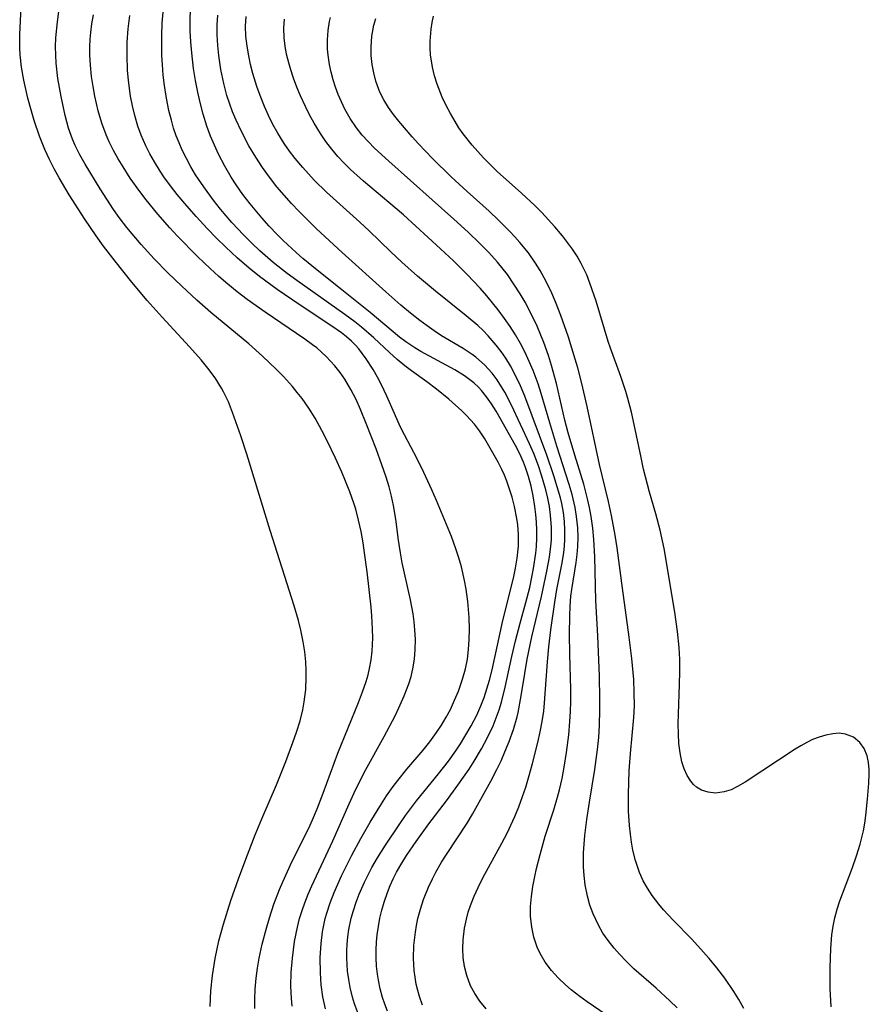
# Model space of a CAD drawing. Units: inches. Extents: x 2141648 to 2143924, y 240567 to 245928.
# Drawn here: x 2143758 to 2143820, y 244502 to 244574 of the extents above; entities that cross this region are included whole.
import ezdxf

# ---------------------------------------------------------------- set-up
doc = ezdxf.new("R2010")
doc.units = ezdxf.units.IN
doc.header["$MEASUREMENT"] = 0
doc.layers.add('c_33_T12S_R21E', color=210, linetype='Continuous')

msp = doc.modelspace()

# ---------------------------------------------------------------- linework, layer by layer
at = {"layer": 'c_33_T12S_R21E', "elevation": 780}
msp.add_lwpolyline([(2143774.841, 244501.455), (2143774.84, 244502.129), (2143774.874, 244502.86), (2143774.947, 244503.653), (2143775.045, 244504.387), (2143775.168, 244505.118), (2143775.382, 244506.144), (2143775.683, 244507.327), (2143775.907, 244508.086), (2143776.24, 244509.068), (2143776.657, 244510.158), (2143776.889, 244510.714), (2143777.576, 244512.207), (2143778.787, 244514.626), (2143779.071, 244515.249), (2143779.401, 244516.036), (2143779.848, 244517.201), (2143780.923, 244520.109), (2143782.436, 244523.831), (2143782.729, 244524.595), (2143782.99, 244525.363), (2143783.125, 244525.834), (2143783.238, 244526.31), (2143783.347, 244526.934), (2143783.417, 244527.566), (2143783.462, 244528.561), (2143783.456, 244529.187), (2143783.403, 244530.159), (2143783.35, 244530.798), (2143783.058, 244533.375), (2143782.874, 244534.777), (2143782.764, 244535.493), (2143782.615, 244536.329), (2143782.436, 244537.156), (2143782.221, 244537.972), (2143782.115, 244538.318), (2143781.791, 244539.229), (2143781.2, 244540.665), (2143780.743, 244541.691), (2143780.144, 244542.952), (2143779.755, 244543.715), (2143779.255, 244544.605), (2143778.791, 244545.34)], dxfattribs=at)
at = {"layer": 'c_33_T12S_R21E'}
for points in [[(2143778.608, 244525.686, 778), (2143778.602, 244526.166, 778), (2143778.566, 244526.784, 778), (2143778.488, 244527.521, 778), (2143778.375, 244528.256, 778), (2143778.203, 244529.105, 778), (2143778.025, 244529.823, 778), (2143777.723, 244530.887, 778), (2143775.953, 244536.409, 778), (2143774.248, 244541.985, 778), (2143773.805, 244543.325, 778), (2143773.212, 244545.02, 778), (2143772.905, 244545.798, 778), (2143772.554, 244546.549, 778), (2143772.411, 244546.813, 778), (2143771.938, 244547.557, 778), (2143771.405, 244548.27, 778), (2143770.906, 244548.875, 778), (2143770.063, 244549.829, 778), (2143768.065, 244551.989, 778), (2143766.959, 244553.228, 778), (2143765.831, 244554.568, 778), (2143764.621, 244556.097, 778), (2143763.778, 244557.185, 778), (2143763.223, 244557.938, 778), (2143762.396, 244559.167, 778), (2143761.269, 244560.954, 778), (2143760.527, 244562.196, 778), (2143760.166, 244562.852, 778), (2143759.826, 244563.52, 778), (2143759.483, 244564.268, 778), (2143759.092, 244565.241, 778), (2143758.708, 244566.373, 778), (2143758.501, 244567.06, 778), (2143758.237, 244568.02, 778), (2143757.931, 244569.325, 778), (2143757.763, 244570.277, 778), (2143757.663, 244571.183, 778), (2143757.637, 244571.687, 778), (2143757.637, 244572.672, 778), (2143757.755, 244574.678, 778)], [(2143778.791, 244545.34, 780), (2143778.293, 244546.051, 780), (2143777.947, 244546.502, 780), (2143777.585, 244546.942, 780), (2143776.927, 244547.666, 780), (2143776.401, 244548.199, 780), (2143775.412, 244549.142, 780), (2143774.394, 244550.055, 780), (2143771.63, 244552.354, 780), (2143770.608, 244553.242, 780), (2143769.467, 244554.288, 780), (2143768.48, 244555.241, 780), (2143767.488, 244556.261, 780), (2143766.53, 244557.326, 780), (2143765.488, 244558.566, 780), (2143764.925, 244559.291, 780), (2143764.507, 244559.872, 780), (2143764.008, 244560.62, 780), (2143763.527, 244561.38, 780), (2143762.427, 244563.189, 780), (2143762.049, 244563.864, 780), (2143761.703, 244564.552, 780), (2143761.499, 244565.017, 780), (2143761.21, 244565.816, 780), (2143760.957, 244566.74, 780), (2143760.661, 244568.137, 780), (2143760.433, 244569.458, 780), (2143760.303, 244570.578, 780), (2143760.27, 244571.171, 780), (2143760.267, 244571.795, 780), (2143760.292, 244572.422, 780), (2143760.398, 244573.602, 780), (2143760.582, 244574.94, 780)], [(2143782.431, 244500.997, 786), (2143782.143, 244501.787, 786), (2143781.998, 244502.263, 786), (2143781.823, 244502.97, 786), (2143781.709, 244503.574, 786), (2143781.628, 244504.182, 786), (2143781.587, 244504.669, 786), (2143781.568, 244505.158, 786), (2143781.572, 244505.653, 786), (2143781.598, 244506.148, 786), (2143781.651, 244506.684, 786), (2143781.729, 244507.218, 786), (2143781.901, 244508.043, 786), (2143782.056, 244508.6, 786), (2143782.257, 244509.21, 786), (2143782.486, 244509.813, 786), (2143782.86, 244510.675, 786), (2143783.412, 244511.761, 786), (2143783.818, 244512.467, 786), (2143784.399, 244513.399, 786), (2143785.39, 244514.883, 786), (2143785.862, 244515.557, 786), (2143786.659, 244516.625, 786), (2143788.273, 244518.604, 786), (2143789.001, 244519.535, 786), (2143789.543, 244520.294, 786), (2143789.884, 244520.808, 786), (2143790.211, 244521.33, 786), (2143790.663, 244522.107, 786), (2143791.074, 244522.903, 786), (2143791.372, 244523.575, 786), (2143791.608, 244524.194, 786), (2143791.819, 244524.824, 786), (2143792.007, 244525.462, 786), (2143792.196, 244526.202, 786), (2143792.987, 244529.808, 786), (2143793.766, 244532.909, 786), (2143793.922, 244533.637, 786), (2143794.045, 244534.365, 786), (2143794.126, 244535.25, 786), (2143794.128, 244536.098, 786), (2143794.071, 244536.811, 786), (2143794.004, 244537.288, 786), (2143793.833, 244538.152, 786), (2143793.657, 244538.841, 786), (2143793.479, 244539.429, 786), (2143793.276, 244540.005, 786), (2143793.1, 244540.438, 786), (2143792.906, 244540.859, 786), (2143792.632, 244541.386, 786), (2143791.659, 244543.106, 786), (2143791.283, 244543.688, 786), (2143790.918, 244544.172, 786), (2143790.326, 244544.821, 786), (2143789.995, 244545.141, 786), (2143789.031, 244546.005, 786), (2143788.136, 244546.745, 786), (2143787.425, 244547.277, 786), (2143786.299, 244548.081, 786), (2143785.822, 244548.444, 786), (2143785.253, 244548.915, 786), (2143784.702, 244549.409, 786), (2143783.55, 244550.497, 786), (2143782.655, 244551.271, 786), (2143782.169, 244551.651, 786), (2143781.415, 244552.2, 786), (2143777.903, 244554.672, 786), (2143777.197, 244555.194, 786), (2143776.182, 244555.993, 786), (2143775.2, 244556.857, 786), (2143774.615, 244557.414, 786), (2143774.015, 244558.011, 786), (2143773.148, 244558.935, 786), (2143772.328, 244559.9, 786), (2143771.789, 244560.586, 786), (2143771.098, 244561.527, 786), (2143770.512, 244562.413, 786), (2143770.161, 244563.004, 786), (2143769.835, 244563.607, 786), (2143769.533, 244564.221, 786), (2143769.303, 244564.741, 786), (2143769.093, 244565.271, 786), (2143768.901, 244565.831, 786), (2143768.733, 244566.4, 786), (2143768.557, 244567.105, 786), (2143768.444, 244567.632, 786), (2143768.346, 244568.163, 786), (2143768.229, 244568.935, 786), (2143768.139, 244569.705, 786), (2143768.076, 244570.48, 786), (2143768.041, 244571.139, 786), (2143768.026, 244571.693, 786), (2143768.031, 244572.599, 786), (2143768.068, 244573.506, 786), (2143768.182, 244574.842, 786)], [(2143777.576, 244501.603, 782), (2143777.521, 244502.168, 782), (2143777.485, 244503.1, 782), (2143777.507, 244504.065, 782), (2143777.587, 244505.126, 782), (2143777.75, 244506.351, 782), (2143777.957, 244507.401, 782), (2143778.117, 244508.025, 782), (2143778.295, 244508.605, 782), (2143778.499, 244509.178, 782), (2143778.75, 244509.802, 782), (2143779.02, 244510.419, 782), (2143780.555, 244513.7, 782), (2143781.751, 244516.407, 782), (2143782.24, 244517.474, 782), (2143782.944, 244518.868, 782), (2143784.3, 244521.34, 782), (2143785.101, 244522.855, 782), (2143785.38, 244523.423, 782), (2143785.778, 244524.298, 782), (2143786.116, 244525.186, 782), (2143786.28, 244525.735, 782), (2143786.41, 244526.291, 782), (2143786.519, 244526.988, 782), (2143786.576, 244527.692, 782), (2143786.586, 244528.432, 782), (2143786.554, 244529.143, 782), (2143786.498, 244529.722, 782), (2143786.419, 244530.3, 782), (2143786.23, 244531.337, 782), (2143785.631, 244534.024, 782), (2143785.491, 244534.756, 782), (2143785.347, 244535.697, 782), (2143785.157, 244537.217, 782), (2143784.995, 244538.226, 782), (2143784.841, 244538.918, 782), (2143784.657, 244539.605, 782), (2143784.448, 244540.289, 782), (2143784.144, 244541.192, 782), (2143783.708, 244542.374, 782), (2143782.988, 244544.236, 782), (2143782.574, 244545.253, 782), (2143782.252, 244545.974, 782), (2143781.871, 244546.722, 782), (2143781.423, 244547.466, 782), (2143781.085, 244547.951, 782), (2143780.69, 244548.453, 782), (2143780.06, 244549.132, 782), (2143779.368, 244549.752, 782), (2143779.07, 244549.986, 782), (2143778.507, 244550.395, 782), (2143775.591, 244552.361, 782), (2143774.289, 244553.288, 782), (2143773.549, 244553.851, 782), (2143772.867, 244554.406, 782), (2143772.202, 244554.983, 782), (2143771.561, 244555.569, 782), (2143770.657, 244556.439, 782), (2143769.167, 244557.958, 782), (2143768.624, 244558.546, 782), (2143767.744, 244559.541, 782), (2143766.891, 244560.574, 782), (2143766.418, 244561.191, 782), (2143765.725, 244562.174, 782), (2143765.203, 244562.983, 782), (2143764.84, 244563.587, 782), (2143764.499, 244564.2, 782), (2143764.187, 244564.818, 782), (2143763.955, 244565.339, 782), (2143763.646, 244566.18, 782), (2143763.379, 244567.096, 782), (2143763.139, 244568.155, 782), (2143763.007, 244568.88, 782), (2143762.898, 244569.608, 782), (2143762.811, 244570.42, 782), (2143762.773, 244571.152, 782), (2143762.775, 244571.737, 782), (2143762.804, 244572.322, 782), (2143762.847, 244572.816, 782), (2143762.926, 244573.463, 782), (2143763.029, 244574.109, 782)], [(2143780.018, 244501.428, 784), (2143779.82, 244502.309, 784), (2143779.698, 244503.18, 784), (2143779.637, 244504.058, 784), (2143779.629, 244505.143, 784), (2143779.689, 244506.195, 784), (2143779.792, 244507.041, 784), (2143779.989, 244508.021, 784), (2143780.099, 244508.421, 784), (2143780.349, 244509.179, 784), (2143780.641, 244509.927, 784), (2143781.18, 244511.142, 784), (2143781.943, 244512.655, 784), (2143782.608, 244513.871, 784), (2143783.284, 244515.06, 784), (2143784.107, 244516.423, 784), (2143784.482, 244516.992, 784), (2143784.966, 244517.674, 784), (2143785.3, 244518.115, 784), (2143785.961, 244518.935, 784), (2143787.145, 244520.328, 784), (2143787.641, 244520.947, 784), (2143788.133, 244521.62, 784), (2143788.496, 244522.173, 784), (2143788.833, 244522.741, 784), (2143789.145, 244523.319, 784), (2143789.461, 244523.982, 784), (2143789.742, 244524.658, 784), (2143790.046, 244525.519, 784), (2143790.258, 244526.294, 784), (2143790.393, 244527, 784), (2143790.481, 244527.708, 784), (2143790.53, 244528.424, 784), (2143790.545, 244529.174, 784), (2143790.522, 244530.031, 784), (2143790.426, 244531.218, 784), (2143790.302, 244532.112, 784), (2143790.184, 244532.755, 784), (2143789.955, 244533.74, 784), (2143789.769, 244534.409, 784), (2143789.557, 244535.071, 784), (2143789.229, 244535.968, 784), (2143788.13, 244538.596, 784), (2143787.787, 244539.383, 784), (2143787.212, 244540.639, 784), (2143786.72, 244541.635, 784), (2143785.791, 244543.397, 784), (2143785.483, 244544.011, 784), (2143785.048, 244544.954, 784), (2143784.487, 244546.231, 784), (2143784.106, 244547.041, 784), (2143783.809, 244547.611, 784), (2143783.495, 244548.167, 784), (2143782.994, 244548.965, 784), (2143782.451, 244549.68, 784), (2143782.195, 244549.963, 784), (2143781.902, 244550.251, 784), (2143781.549, 244550.559, 784), (2143781.178, 244550.85, 784), (2143780.485, 244551.338, 784), (2143778.147, 244552.871, 784), (2143776.463, 244554.028, 784), (2143775.172, 244554.979, 784), (2143774.417, 244555.59, 784), (2143773.554, 244556.341, 784), (2143772.709, 244557.121, 784), (2143772.015, 244557.802, 784), (2143771.383, 244558.456, 784), (2143770.552, 244559.36, 784), (2143769.721, 244560.303, 784), (2143769.17, 244560.962, 784), (2143768.665, 244561.605, 784), (2143768.187, 244562.265, 784), (2143767.915, 244562.671, 784), (2143767.495, 244563.349, 784), (2143767.167, 244563.936, 784), (2143766.865, 244564.533, 784), (2143766.529, 244565.302, 784), (2143766.287, 244565.978, 784), (2143766.061, 244566.747, 784), (2143765.892, 244567.456, 784), (2143765.755, 244568.173, 784), (2143765.6, 244569.305, 784), (2143765.535, 244570.054, 784), (2143765.492, 244571.125, 784), (2143765.508, 244572.113, 784), (2143765.578, 244573.097, 784), (2143765.704, 244574.071, 784)], [(2143784.546, 244501.261, 788), (2143784.357, 244501.754, 788), (2143784.19, 244502.254, 788), (2143784.019, 244502.887, 788), (2143783.884, 244503.528, 788), (2143783.816, 244503.951, 788), (2143783.747, 244504.549, 788), (2143783.711, 244505.15, 788), (2143783.71, 244505.725, 788), (2143783.739, 244506.299, 788), (2143783.79, 244506.826, 788), (2143783.878, 244507.446, 788), (2143783.996, 244508.062, 788), (2143784.134, 244508.641, 788), (2143784.297, 244509.212, 788), (2143784.541, 244509.939, 788), (2143784.735, 244510.432, 788), (2143784.951, 244510.916, 788), (2143785.205, 244511.415, 788), (2143785.585, 244512.07, 788), (2143785.943, 244512.628, 788), (2143786.655, 244513.663, 788), (2143787.582, 244514.948, 788), (2143788.864, 244516.641, 788), (2143789.702, 244517.779, 788), (2143790.515, 244518.952, 788), (2143790.884, 244519.525, 788), (2143791.431, 244520.444, 788), (2143791.871, 244521.269, 788), (2143792.266, 244522.114, 788), (2143792.503, 244522.695, 788), (2143792.712, 244523.286, 788), (2143792.883, 244523.847, 788), (2143793.158, 244524.937, 788), (2143793.648, 244527.188, 788), (2143793.915, 244528.325, 788), (2143794.251, 244529.62, 788), (2143794.676, 244531.136, 788), (2143794.949, 244532.222, 788), (2143795.114, 244532.992, 788), (2143795.229, 244533.615, 788), (2143795.39, 244534.74, 788), (2143795.437, 244535.242, 788), (2143795.467, 244535.847, 788), (2143795.468, 244536.452, 788), (2143795.446, 244537.009, 788), (2143795.401, 244537.582, 788), (2143795.333, 244538.153, 788), (2143795.204, 244538.935, 788), (2143795.054, 244539.646, 788), (2143794.87, 244540.345, 788), (2143794.65, 244541.01, 788), (2143794.501, 244541.39, 788), (2143794.222, 244542.006, 788), (2143793.91, 244542.606, 788), (2143792.492, 244545.127, 788), (2143792.157, 244545.663, 788), (2143791.8, 244546.177, 788), (2143791.423, 244546.642, 788), (2143791.201, 244546.881, 788), (2143790.871, 244547.194, 788), (2143790.185, 244547.716, 788), (2143789.481, 244548.153, 788), (2143786.99, 244549.498, 788), (2143786.547, 244549.762, 788), (2143785.881, 244550.199, 788), (2143785.415, 244550.547, 788), (2143783.283, 244552.335, 788), (2143781.213, 244554.005, 788), (2143779.398, 244555.44, 788), (2143778.356, 244556.296, 788), (2143777.864, 244556.727, 788), (2143776.92, 244557.603, 788), (2143776.469, 244558.047, 788), (2143775.878, 244558.663, 788), (2143775.343, 244559.257, 788), (2143774.498, 244560.285, 788), (2143773.975, 244560.978, 788), (2143773.478, 244561.689, 788), (2143773.115, 244562.249, 788), (2143772.652, 244563.039, 788), (2143772.188, 244563.924, 788), (2143771.884, 244564.573, 788), (2143771.606, 244565.233, 788), (2143771.332, 244565.98, 788), (2143771.065, 244566.839, 788), (2143770.837, 244567.711, 788), (2143770.672, 244568.446, 788), (2143770.504, 244569.316, 788), (2143770.363, 244570.192, 788), (2143770.223, 244571.339, 788), (2143770.156, 244572.138, 788), (2143770.115, 244572.939, 788), (2143770.103, 244573.739, 788), (2143770.122, 244574.502, 788)], [(2143787.112, 244501.698, 790), (2143786.886, 244502.314, 790), (2143786.756, 244502.768, 790), (2143786.651, 244503.23, 790), (2143786.567, 244503.725, 790), (2143786.507, 244504.225, 790), (2143786.458, 244505.13, 790), (2143786.484, 244506.063, 790), (2143786.585, 244507.021, 790), (2143786.667, 244507.521, 790), (2143786.771, 244508.018, 790), (2143786.956, 244508.719, 790), (2143787.182, 244509.408, 790), (2143787.548, 244510.317, 790), (2143787.839, 244510.93, 790), (2143788.094, 244511.415, 790), (2143788.51, 244512.145, 790), (2143788.854, 244512.705, 790), (2143790.364, 244514.996, 790), (2143790.758, 244515.651, 790), (2143792.104, 244518.075, 790), (2143792.545, 244518.916, 790), (2143792.853, 244519.557, 790), (2143793.142, 244520.206, 790), (2143793.447, 244520.958, 790), (2143793.766, 244521.859, 790), (2143794.031, 244522.774, 790), (2143794.108, 244523.087, 790), (2143794.336, 244524.302, 790), (2143794.583, 244525.946, 790), (2143794.768, 244526.999, 790), (2143795.114, 244528.629, 790), (2143795.805, 244531.57, 790), (2143796.215, 244533.422, 790), (2143796.406, 244534.451, 790), (2143796.507, 244535.252, 790), (2143796.539, 244535.729, 790), (2143796.542, 244536.623, 790), (2143796.477, 244537.514, 790), (2143796.391, 244538.144, 790), (2143796.273, 244538.759, 790), (2143796.129, 244539.37, 790), (2143795.818, 244540.458, 790), (2143795.594, 244541.13, 790), (2143795.254, 244542.021, 790), (2143794.939, 244542.749, 790), (2143793.611, 244545.577, 790), (2143793.13, 244546.512, 790), (2143792.893, 244546.918, 790), (2143792.559, 244547.426, 790), (2143792.194, 244547.907, 790), (2143791.632, 244548.527, 790), (2143791.009, 244549.079, 790), (2143790.747, 244549.276, 790), (2143790.086, 244549.711, 790), (2143788.507, 244550.646, 790), (2143787.969, 244550.994, 790), (2143787.439, 244551.362, 790), (2143786.916, 244551.749, 790), (2143786.218, 244552.302, 790), (2143785.532, 244552.88, 790), (2143784.43, 244553.852, 790), (2143781.223, 244556.74, 790), (2143779.36, 244558.473, 790), (2143778.082, 244559.726, 790), (2143777.518, 244560.316, 790), (2143776.979, 244560.917, 790), (2143776.46, 244561.535, 790), (2143775.916, 244562.234, 790), (2143775.399, 244562.953, 790), (2143774.912, 244563.691, 790), (2143774.403, 244564.541, 790), (2143773.833, 244565.62, 790), (2143773.471, 244566.401, 790), (2143773.213, 244567.024, 790), (2143772.981, 244567.655, 790), (2143772.8, 244568.223, 790), (2143772.571, 244569.08, 790), (2143772.357, 244570.104, 790), (2143772.2, 244571.148, 790), (2143772.128, 244571.865, 790), (2143772.085, 244572.654, 790), (2143772.085, 244573.376, 790), (2143772.128, 244574.094, 790)], [(2143791.767, 244501.429, 792), (2143791.293, 244501.984, 792), (2143790.926, 244502.531, 792), (2143790.63, 244503.106, 792), (2143790.349, 244503.861, 792), (2143790.187, 244504.512, 792), (2143790.09, 244505.18, 792), (2143790.057, 244505.818, 792), (2143790.078, 244506.462, 792), (2143790.18, 244507.318, 792), (2143790.315, 244507.973, 792), (2143790.456, 244508.481, 792), (2143790.623, 244508.986, 792), (2143790.881, 244509.648, 792), (2143791.172, 244510.303, 792), (2143791.517, 244510.997, 792), (2143792.923, 244513.546, 792), (2143793.293, 244514.265, 792), (2143793.859, 244515.493, 792), (2143794.144, 244516.184, 792), (2143794.431, 244516.955, 792), (2143794.66, 244517.633, 792), (2143794.92, 244518.491, 792), (2143795.158, 244519.354, 792), (2143795.543, 244520.893, 792), (2143795.718, 244521.681, 792), (2143795.862, 244522.437, 792), (2143795.976, 244523.196, 792), (2143796.043, 244523.803, 792), (2143796.26, 244526.797, 792), (2143796.362, 244527.881, 792), (2143796.506, 244529.145, 792), (2143796.784, 244531.15, 792), (2143796.943, 244532.091, 792), (2143797.322, 244534.031, 792), (2143797.445, 244534.797, 792), (2143797.494, 244535.255, 792), (2143797.525, 244535.775, 792), (2143797.527, 244536.422, 792), (2143797.49, 244537.068, 792), (2143797.414, 244537.711, 792), (2143797.294, 244538.371, 792), (2143797.194, 244538.798, 792), (2143796.971, 244539.6, 792), (2143796.719, 244540.401, 792), (2143796.202, 244541.916, 792), (2143794.596, 244546.235, 792), (2143794.288, 244546.979, 792), (2143793.874, 244547.841, 792), (2143793.548, 244548.43, 792), (2143793.194, 244549.002, 792), (2143792.861, 244549.484, 792), (2143792.508, 244549.949, 792), (2143791.919, 244550.635, 792), (2143791.549, 244551.017, 792), (2143791.161, 244551.383, 792), (2143790.314, 244552.095, 792), (2143788.049, 244553.897, 792), (2143786.745, 244554.993, 792), (2143785.59, 244556.012, 792), (2143784.785, 244556.776, 792), (2143783.214, 244558.314, 792), (2143782.535, 244558.952, 792), (2143780.095, 244561.14, 792), (2143779.192, 244562.019, 792), (2143778.344, 244562.946, 792), (2143777.796, 244563.606, 792), (2143777.385, 244564.143, 792), (2143776.995, 244564.694, 792), (2143776.512, 244565.461, 792), (2143776.164, 244566.097, 792), (2143775.845, 244566.749, 792), (2143775.551, 244567.412, 792), (2143775.234, 244568.203, 792), (2143774.994, 244568.877, 792), (2143774.704, 244569.823, 792), (2143774.535, 244570.468, 792), (2143774.393, 244571.114, 792), (2143774.269, 244571.83, 792), (2143774.188, 244572.554, 792), (2143774.163, 244573.273, 792), (2143774.209, 244573.983, 792)], [(2143805.738, 244501.487, 796), (2143805.206, 244502.006, 796), (2143804.193, 244502.929, 796), (2143802.565, 244504.357, 796), (2143802.025, 244504.872, 796), (2143801.512, 244505.406, 796), (2143801.123, 244505.853, 796), (2143800.685, 244506.413, 796), (2143800.309, 244506.962, 796), (2143799.974, 244507.532, 796), (2143799.585, 244508.36, 796), (2143799.355, 244509.004, 796), (2143799.175, 244509.666, 796), (2143799.018, 244510.486, 796), (2143798.936, 244511.168, 796), (2143798.898, 244511.801, 796), (2143798.897, 244512.831, 796), (2143798.93, 244513.458, 796), (2143798.985, 244514.085, 796), (2143799.132, 244515.261, 796), (2143799.318, 244516.541, 796), (2143799.705, 244518.928, 796), (2143799.91, 244520.376, 796), (2143799.998, 244521.269, 796), (2143800.058, 244522.164, 796), (2143800.092, 244523.253, 796), (2143800.092, 244524.088, 796), (2143800.047, 244525.758, 796), (2143799.933, 244528.686, 796), (2143799.798, 244531.282, 796), (2143799.721, 244534.474, 796), (2143799.651, 244535.732, 796), (2143799.567, 244536.577, 796), (2143799.45, 244537.417, 796), (2143799.328, 244538.093, 796), (2143799.189, 244538.714, 796), (2143798.906, 244539.779, 796), (2143798.246, 244541.902, 796), (2143797.767, 244543.544, 796), (2143797.532, 244544.465, 796), (2143796.912, 244547.16, 796), (2143796.554, 244548.46, 796), (2143796.323, 244549.189, 796), (2143795.978, 244550.154, 796), (2143795.494, 244551.333, 796), (2143795.212, 244551.942, 796), (2143794.613, 244553.098, 796), (2143794.252, 244553.718, 796), (2143793.8, 244554.426, 796), (2143793.315, 244555.112, 796), (2143792.597, 244556.013, 796), (2143791.959, 244556.727, 796), (2143791.311, 244557.395, 796), (2143790.453, 244558.218, 796), (2143789.395, 244559.178, 796), (2143784.648, 244563.405, 796), (2143783.599, 244564.369, 796), (2143783.132, 244564.837, 796), (2143782.697, 244565.319, 796), (2143782.271, 244565.859, 796), (2143781.825, 244566.522, 796), (2143781.43, 244567.216, 796), (2143781.171, 244567.745, 796), (2143780.94, 244568.287, 796), (2143780.746, 244568.816, 796), (2143780.576, 244569.352, 796), (2143780.424, 244569.919, 796), (2143780.301, 244570.489, 796), (2143780.201, 244571.164, 796), (2143780.164, 244571.601, 796), (2143780.152, 244572.28, 796), (2143780.198, 244572.954, 796), (2143780.306, 244573.618, 796), (2143780.38, 244573.921, 796)], [(2143817.015, 244501.555, 800), (2143816.945, 244502.909, 800), (2143816.924, 244504.424, 800), (2143816.974, 244505.831, 800), (2143817.066, 244506.842, 800), (2143817.156, 244507.462, 800), (2143817.278, 244508.075, 800), (2143817.44, 244508.699, 800), (2143817.635, 244509.315, 800), (2143818.564, 244511.753, 800), (2143818.86, 244512.606, 800), (2143819.122, 244513.465, 800), (2143819.251, 244513.945, 800), (2143819.363, 244514.426, 800), (2143819.47, 244514.998, 800), (2143819.552, 244515.57, 800), (2143819.675, 244516.751, 800), (2143819.771, 244517.919, 800), (2143819.798, 244518.571, 800), (2143819.792, 244518.92, 800), (2143819.744, 244519.441, 800), (2143819.637, 244519.927, 800), (2143819.418, 244520.446, 800), (2143819.105, 244520.886, 800), (2143818.633, 244521.279, 800), (2143818.065, 244521.513, 800), (2143817.6, 244521.569, 800), (2143817.118, 244521.54, 800), (2143816.615, 244521.441, 800), (2143816.135, 244521.296, 800), (2143815.649, 244521.104, 800), (2143815.222, 244520.899, 800), (2143814.798, 244520.665, 800), (2143814.375, 244520.406, 800), (2143810.721, 244518.004, 800), (2143810.158, 244517.672, 800), (2143809.683, 244517.444, 800), (2143809.177, 244517.278, 800), (2143808.533, 244517.201, 800), (2143808.011, 244517.254, 800), (2143807.528, 244517.413, 800), (2143807.161, 244517.633, 800), (2143806.942, 244517.827, 800), (2143806.745, 244518.057, 800), (2143806.478, 244518.478, 800), (2143806.262, 244518.959, 800), (2143806.092, 244519.488, 800), (2143805.952, 244520.144, 800), (2143805.873, 244520.812, 800), (2143805.831, 244521.528, 800), (2143805.819, 244522.265, 800), (2143805.832, 244522.991, 800), (2143805.921, 244525.141, 800), (2143805.941, 244526.096, 800), (2143805.927, 244526.971, 800), (2143805.881, 244527.845, 800), (2143805.768, 244529.023, 800), (2143805.572, 244530.416, 800), (2143804.792, 244535.096, 800), (2143804.501, 244536.413, 800), (2143804.176, 244537.622, 800), (2143803.717, 244539.208, 800), (2143803.285, 244540.894, 800), (2143803.094, 244541.749, 800), (2143802.601, 244544.141, 800), (2143802.388, 244545.059, 800), (2143802.129, 244546.052, 800), (2143801.975, 244546.576, 800), (2143801.621, 244547.656, 800), (2143800.858, 244549.727, 800), (2143800.69, 244550.222, 800), (2143799.812, 244553.161, 800), (2143799.361, 244554.496, 800), (2143799.121, 244555.097, 800), (2143798.723, 244555.929, 800), (2143798.422, 244556.458, 800), (2143798.09, 244556.968, 800), (2143797.726, 244557.465, 800), (2143797.341, 244557.949, 800), (2143796.79, 244558.601, 800), (2143795.831, 244559.646, 800), (2143795.35, 244560.135, 800), (2143794.34, 244561.077, 800), (2143792.581, 244562.664, 800), (2143791.567, 244563.657, 800), (2143791.148, 244564.108, 800), (2143790.746, 244564.572, 800), (2143790.086, 244565.411, 800), (2143789.778, 244565.854, 800), (2143789.487, 244566.308, 800), (2143789.146, 244566.89, 800), (2143788.831, 244567.485, 800), (2143788.546, 244568.092, 800), (2143788.177, 244569.036, 800), (2143787.985, 244569.658, 800), (2143787.835, 244570.288, 800), (2143787.704, 244571.183, 800), (2143787.674, 244571.681, 800), (2143787.674, 244572.18, 800), (2143787.74, 244573.072, 800), (2143787.811, 244573.548, 800), (2143787.905, 244574.022, 800)], [(2143801.541, 244500.292, 794), (2143799.167, 244501.928, 794), (2143798.613, 244502.329, 794), (2143797.989, 244502.818, 794), (2143797.572, 244503.175, 794), (2143797.031, 244503.69, 794), (2143796.538, 244504.235, 794), (2143796.091, 244504.832, 794), (2143795.716, 244505.467, 794), (2143795.498, 244505.94, 794), (2143795.256, 244506.65, 794), (2143795.095, 244507.384, 794), (2143795.014, 244508.188, 794), (2143795.019, 244508.91, 794), (2143795.082, 244509.639, 794), (2143795.189, 244510.375, 794), (2143795.324, 244511.097, 794), (2143795.452, 244511.681, 794), (2143795.714, 244512.718, 794), (2143796.093, 244514.05, 794), (2143796.712, 244515.98, 794), (2143796.991, 244516.897, 794), (2143797.131, 244517.423, 794), (2143797.316, 244518.253, 794), (2143797.471, 244519.09, 794), (2143797.637, 244520.164, 794), (2143797.803, 244521.452, 794), (2143797.895, 244522.426, 794), (2143797.937, 244523.169, 794), (2143797.954, 244523.906, 794), (2143797.949, 244524.796, 794), (2143797.887, 244527.327, 794), (2143797.867, 244528.836, 794), (2143797.88, 244530.126, 794), (2143797.913, 244530.87, 794), (2143797.971, 244531.606, 794), (2143798.026, 244532.077, 794), (2143798.348, 244534.055, 794), (2143798.422, 244534.647, 794), (2143798.47, 244535.242, 794), (2143798.487, 244535.918, 794), (2143798.465, 244536.596, 794), (2143798.387, 244537.414, 794), (2143798.279, 244538.081, 794), (2143798.058, 244539.027, 794), (2143797.839, 244539.756, 794), (2143796.933, 244542.573, 794), (2143796.418, 244544.273, 794), (2143795.8, 244546.415, 794), (2143795.575, 244547.115, 794), (2143795.209, 244548.1, 794), (2143794.922, 244548.77, 794), (2143794.608, 244549.429, 794), (2143794.269, 244550.075, 794), (2143793.902, 244550.714, 794), (2143793.522, 244551.319, 794), (2143793.119, 244551.909, 794), (2143792.655, 244552.532, 794), (2143791.812, 244553.564, 794), (2143791.331, 244554.111, 794), (2143790.378, 244555.119, 794), (2143789.369, 244556.118, 794), (2143788.426, 244557.005, 794), (2143785.709, 244559.485, 794), (2143784.646, 244560.389, 794), (2143782.781, 244561.938, 794), (2143781.836, 244562.801, 794), (2143781.369, 244563.272, 794), (2143780.92, 244563.759, 794), (2143780.47, 244564.291, 794), (2143780.045, 244564.843, 794), (2143779.636, 244565.432, 794), (2143779.174, 244566.185, 794), (2143778.843, 244566.786, 794), (2143778.536, 244567.397, 794), (2143778.174, 244568.192, 794), (2143777.911, 244568.83, 794), (2143777.673, 244569.473, 794), (2143777.471, 244570.085, 794), (2143777.319, 244570.612, 794), (2143777.189, 244571.139, 794), (2143777.087, 244571.655, 794), (2143776.986, 244572.416, 794), (2143776.958, 244573.168, 794), (2143777.004, 244573.787, 794)], [(2143810.615, 244501.44, 798), (2143810.247, 244502.096, 798), (2143809.887, 244502.69, 798), (2143809.23, 244503.663, 798), (2143808.65, 244504.429, 798), (2143808.091, 244505.103, 798), (2143807.264, 244506.038, 798), (2143806.789, 244506.542, 798), (2143805.447, 244507.91, 798), (2143804.731, 244508.671, 798), (2143804.391, 244509.066, 798), (2143803.907, 244509.699, 798), (2143803.561, 244510.234, 798), (2143803.259, 244510.792, 798), (2143802.99, 244511.396, 798), (2143802.697, 244512.264, 798), (2143802.506, 244513.031, 798), (2143802.399, 244513.609, 798), (2143802.317, 244514.195, 798), (2143802.253, 244514.818, 798), (2143802.19, 244515.867, 798), (2143802.174, 244517.122, 798), (2143802.234, 244518.833, 798), (2143802.327, 244520.101, 798), (2143802.574, 244522.717, 798), (2143802.611, 244523.57, 798), (2143802.606, 244524.53, 798), (2143802.56, 244525.492, 798), (2143802.425, 244527.034, 798), (2143802.236, 244528.603, 798), (2143801.739, 244532.181, 798), (2143801.356, 244535.141, 798), (2143801.208, 244536.067, 798), (2143800.933, 244537.5, 798), (2143800.705, 244538.516, 798), (2143800.056, 244541.235, 798), (2143799.154, 244545.47, 798), (2143798.765, 244547.161, 798), (2143798.467, 244548.289, 798), (2143798.28, 244548.934, 798), (2143797.78, 244550.53, 798), (2143797.224, 244552.132, 798), (2143796.833, 244553.133, 798), (2143796.487, 244553.926, 798), (2143796.017, 244554.877, 798), (2143795.71, 244555.425, 798), (2143795.378, 244555.958, 798), (2143794.857, 244556.694, 798), (2143794.24, 244557.453, 798), (2143793.871, 244557.869, 798), (2143793.491, 244558.277, 798), (2143792.679, 244559.095, 798), (2143791.981, 244559.754, 798), (2143790.372, 244561.196, 798), (2143789.209, 244562.265, 798), (2143787.832, 244563.609, 798), (2143786.814, 244564.672, 798), (2143786.341, 244565.193, 798), (2143785.375, 244566.331, 798), (2143784.986, 244566.832, 798), (2143784.624, 244567.345, 798), (2143784.286, 244567.894, 798), (2143783.997, 244568.463, 798), (2143783.693, 244569.268, 798), (2143783.536, 244569.863, 798), (2143783.425, 244570.468, 798), (2143783.356, 244571.147, 798), (2143783.345, 244571.755, 798), (2143783.4, 244572.56, 798), (2143783.545, 244573.352, 798), (2143783.688, 244573.841, 798)], [(2143771.573, 244501.593, 778), (2143771.622, 244502.732, 778), (2143771.735, 244503.849, 778), (2143771.935, 244505.105, 778), (2143772.213, 244506.382, 778), (2143772.547, 244507.62, 778), (2143773.093, 244509.346, 778), (2143773.64, 244510.917, 778), (2143774.181, 244512.375, 778), (2143774.876, 244514.148, 778), (2143775.352, 244515.307, 778), (2143776.42, 244517.811, 778), (2143777.107, 244519.497, 778), (2143777.63, 244520.892, 778), (2143777.896, 244521.662, 778), (2143778.147, 244522.472, 778), (2143778.354, 244523.287, 778), (2143778.462, 244523.877, 778), (2143778.569, 244524.778, 778), (2143778.608, 244525.686, 778)]]:
    msp.add_polyline3d(points, dxfattribs=at)

doc.saveas('drawing.dxf')
